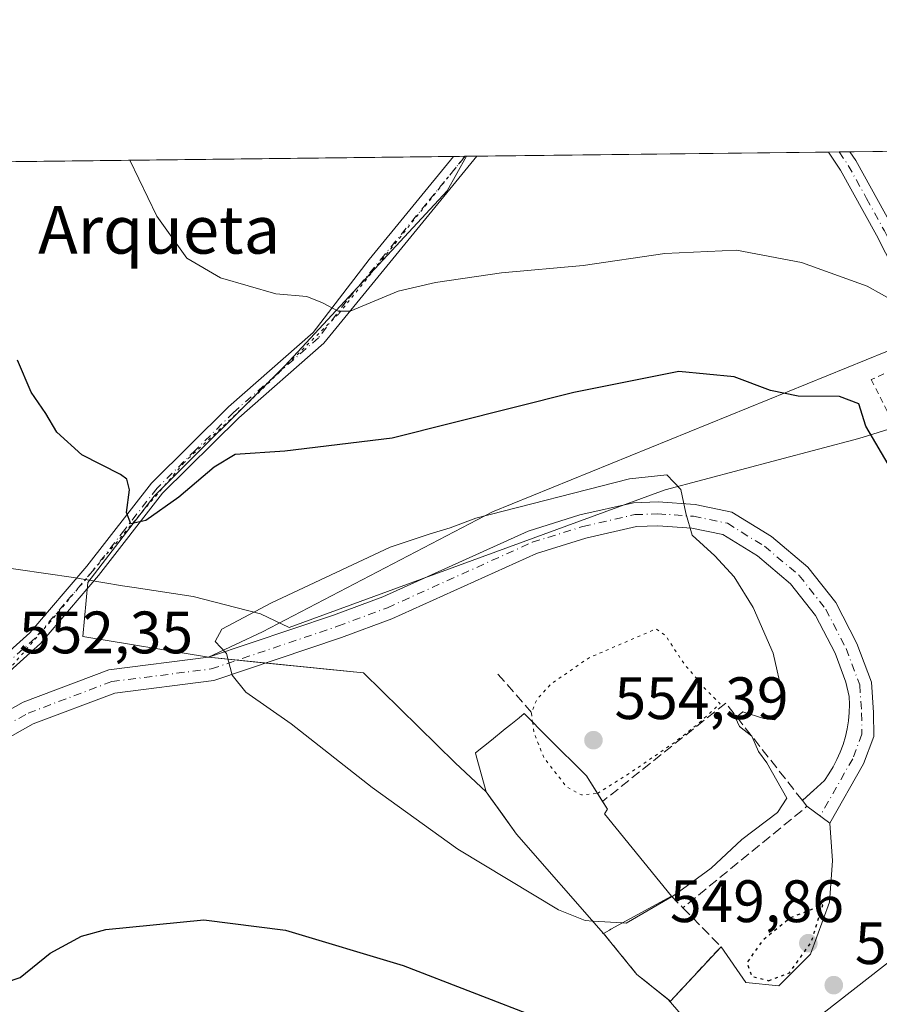
# Model space of a CAD drawing. Units: metres. Extents: x 580213 to 583654, y 4724266 to 4726624.
# Drawn here: x 581617 to 581761, y 4726459 to 4726624 of the extents above; entities that cross this region are included whole.
import ezdxf
from ezdxf.enums import TextEntityAlignment as Align

# ---------------------------------------------------------------- set-up
doc = ezdxf.new("R2010")
doc.units = ezdxf.units.M
doc.header["$MEASUREMENT"] = 0
for name, pattern in [('DGN Style 2', [1.6480167562047852, 0.988810053722871, -0.6592067024819142]), ('DGN Style 3', [2.307223458686699, 1.648016756204785, -0.6592067024819142]), ('DGN Style 4', [2.6384748266838614, 1.318413404963828, -0.6592067024819142, 0.001648016756204785, -0.6592067024819142]), ('DGN Style 5', [1.1536117293433497, 0.4944050268614355, -0.6592067024819142])]:
    doc.linetypes.add(name, pattern=pattern)
for name, color, linetype, lineweight in [('Agrupación de edificios CxS', 7, 'Continuous', 0), ('Alambrada', 7, 'DGN Style 2', 0), ('Camino Cxs', 7, 'Continuous', 0), ('Camino eje', 30, 'DGN Style 4', 13), ('Comarca CxS', 21, 'Continuous', 0), ('Comunidad Autónoma CxS', 142, 'Continuous', 0), ('Cultivos herbáceos CxS', 92, 'Continuous', 0), ('Cultivos leñosos CxS', 92, 'Continuous', 0), ('Curva de nivel maestra', 30, 'Continuous', 30), ('Curva de nivel maestra depresión', 30, 'DGN Style 5', 30), ('Curva de nivel normal', 30, 'Continuous', 0), ('Curva de nivel normal depresión', 30, 'DGN Style 5', 0), ('Edificación Cxs', 1, 'Continuous', 13), ('Entidad de ámbito territorial', 7, 'Continuous', 0), ('Entidad de ámbito territorial CxS', 92, 'Continuous', 0), ('Municipio CxS', 4, 'Continuous', 0), ('Núcleo urbano CxS', 7, 'Continuous', 0), ('Obra de contención lineal', 1, 'DGN Style 3', 13), ('Pista no pavimentada Cxs', 111, 'Continuous', 0), ('Pista no pavimentada eje', 91, 'DGN Style 4', 0), ('Provincia CxS', 1, 'Continuous', 0), ('Punto de cota en terreno', 7, 'Continuous', 0), ('Rótulo de punto de cota en terreno', 7, 'Continuous', 0), ('Texto cartográfico', 7, 'Continuous', 0), ('Vía pecuaria eje', 92, 'DGN Style 5', 0)]:
    doc.layers.add(name, color=color, linetype=linetype, lineweight=lineweight)
doc.styles.add('Style-Arial', font='txt')

# ---------------------------------------------------------------- blocks, each defined once
blk = doc.blocks.new('*U19')
at = {"layer": 'Municipio CxS', "color": 4, "linetype": 'Continuous', "lineweight": 0, "flags": 128}
blk.add_lwpolyline([(580712.1970670542, 4726589.21116758), (581393.005339948, 4726597.261177802), (581936.1359640844, 4726603.683260568), (582499.1060561895, 4726610.339929086)], dxfattribs=at)
blk = doc.blocks.new('*U20')
at = {"layer": 'Entidad de ámbito territorial CxS', "color": 92, "linetype": 'Continuous', "lineweight": 0, "flags": 128}
for points in [[(581393.005339948, 4726597.261177802), (581936.1359640844, 4726603.683260568)], [(581867.1340000002, 4726587.391), (581785.008999999, 4726562.051999999), (581777.2209999993, 4726559.648999999), (581764.8329999994, 4726555.827), (581757.4620000012, 4726553.551999998), (581743.9620000008, 4726549.965), (581725.0270000005, 4726544.933999999), (581662.0269999995, 4726521.865999999), (581657.213, 4726524.149), (581653.098000001, 4726525.213), (581645.9260000008, 4726527.068000001), (581636.0540000005, 4726528.554999999), (581634.1250000002, 4726528.846), (581627.5269999995, 4726529.989000001), (581625.900000001, 4726530.227), (581607.3010000008, 4726532.951)]]:
    blk.add_lwpolyline(points, dxfattribs=at)
blk = doc.blocks.new('5PATER')
at = {"layer": 'Punto de cota en terreno', "linetype": 'Continuous', "lineweight": 0}
h = blk.add_hatch(color=51, dxfattribs=at)
edge = h.paths.add_edge_path()
edge.add_ellipse((0, 0), major_axis=(-0.1095731443231308, -0.1110710700762829), ratio=0.9994222409660322, start_angle=0, end_angle=360)

msp = doc.modelspace()

# ---------------------------------------------------------------- linework, layer by layer
at = {"layer": 'Agrupación de edificios CxS', "color": 7, "linetype": 'Continuous', "lineweight": 0, "extrusion": (-0.03117324117486264, 0.003164654537613736, 0.9995089864510032), "elevation": -2618.974527279956, "flags": 128}
msp.add_lwpolyline([(-4761093.916789909, 101272.3941018123), (-4761093.916789909, 101267.5590156846)], dxfattribs=at)
at = {"layer": 'Agrupación de edificios CxS', "color": 7, "linetype": 'Continuous', "lineweight": 0, "extrusion": (-0.068858217661199, 0.006990078646236385, 0.9976019670495054), "elevation": -6458.69643738884, "flags": 128}
msp.add_lwpolyline([(-4761093.493363452, 101124.9415471357), (-4761093.493363452, 101120.097018785)], dxfattribs=at)
at = {"layer": 'Agrupación de edificios CxS', "color": 7, "linetype": 'Continuous', "lineweight": 0, "extrusion": (-0.808186859926627, -0.588926124149821, 0.0001404841923564475), "elevation": -3253674.157453233, "flags": 128}
msp.add_lwpolyline([(-3477310.767304477, 1018.384396250176), (-3477313.900342047, 1018.628296252584), (-3477315.255490249, 1018.471396251034)], dxfattribs=at)
at = {"layer": 'Agrupación de edificios CxS', "color": 7, "linetype": 'Continuous', "lineweight": 0, "extrusion": (-0.6034890943348661, -0.575465594176085, 0.5519422641349807), "elevation": -3070671.15661936, "flags": 128}
msp.add_lwpolyline([(-3019151.037835948, 2033131.246023159), (-3019173.128287994, 2033132.960173887), (-3019177.314244399, 2033133.966430971)], dxfattribs=at)
at = {"layer": 'Agrupación de edificios CxS', "color": 7, "linetype": 'Continuous', "lineweight": 0, "extrusion": (0.2103599152817804, -0.02125196043158293, 0.977392991698046), "elevation": 22468.71750448133, "flags": 128}
msp.add_lwpolyline([(4761026.837682693, -101261.8346826323), (4761020.61549534, -101262.9688604173), (4761013.718051764, -101263.1377100709)], dxfattribs=at)
at = {"layer": 'Agrupación de edificios CxS', "color": 7, "linetype": 'Continuous', "lineweight": 0}
msp.add_polyline3d([(581752.5308999997, 4726475.894300001, 550.6312000000034), (581749.3558999998, 4726467.163000001, 550.7114000000003), (581744.0641999999, 4726461.871300001, 550.7749999999943), (581738.5078999996, 4726462.4005, 551.0883000000031), (581734.3701, 4726468.4001, 553.3267000000051), (581725.8901000004, 4726459.280099999, 554.9808000000048), (581720.2901, 4726463.7601, 556.5583999999944), (581714.6901000004, 4726470.640100001, 559.0261000000028), (581700.1300999997, 4726487.280099999, 560.4554999999964), (581695.0000999998, 4726494.3201, 561.3815999999933), (581689.8245000001, 4726499.1776, 559.1049999999959), (581674.4786, 4726514.2589, 557.4747000000061), (581648.5286999998, 4726516.893300001, 555.3748999999953), (581669.4763000002, 4726523.963099999, 557.1631999999954), (581677.7109000003, 4726527.032299999, 557.5151999999945), (581702.0431000004, 4726538.018100001, 556.3595000000059), (581710.7015000005, 4726540.7237, 556.0905999999959), (581719.6951000001, 4726542.767700001, 555.5911000000051), (581723.8221000005, 4726542.9101, 555.3285999999935), (581730.0159, 4726542.497099999, 554.9441999999982), (581736.1838999996, 4726541.2061, 554.6034999999974), (581742.8243000006, 4726537.108899999, 554.0972999999941), (581748.9137000004, 4726531.988299999, 553.5859999999957), (581753.5997000001, 4726526.051300001, 553.0766000000004), (581757.1394999997, 4726519.179300001, 552.6275000000023), (581759.5992999999, 4726512.6875, 552.3693000000058), (581759.9206999998, 4726507.643300001, 552.2091999999975), (581759.9584999997, 4726503.639900001, 552.055600000007), (581758.2500999998, 4726499.0503, 551.6852000000072), (581752.5824999996, 4726489.0755, 550.9067000000068), (581753.0599999996, 4726482.773399999, 550.6668999999965)], close=True, dxfattribs=at)
for points in [[(581648.5286999998, 4726516.893300001, 555.3748999999953), (581669.4763000002, 4726523.963099999, 557.1631999999954), (581677.7109000003, 4726527.032299999, 557.5151999999945), (581702.0431000004, 4726538.018100001, 556.3595000000059), (581710.7015000005, 4726540.7237, 556.0905999999959), (581719.6951000001, 4726542.767700001, 555.5911000000051), (581723.8221000005, 4726542.9101, 555.3285999999935), (581730.0159, 4726542.497099999, 554.9441999999982), (581736.1838999996, 4726541.2061, 554.6034999999974), (581742.8243000006, 4726537.108899999, 554.0972999999941), (581748.9137000004, 4726531.988299999, 553.5859999999957), (581753.5997000001, 4726526.051300001, 553.0766000000004), (581757.1394999997, 4726519.179300001, 552.6275000000023), (581759.5992999999, 4726512.6875, 552.3693000000058), (581759.9206999998, 4726507.643300001, 552.2091999999975), (581759.9584999997, 4726503.639900001, 552.055600000007), (581758.2500999998, 4726499.0503, 551.6852000000072), (581752.5824999996, 4726489.0755, 550.9067000000068)], [(581695.0000999998, 4726494.3201, 561.3815999999933), (581689.8245000001, 4726499.1776, 559.1049999999959), (581674.4786, 4726514.2589, 557.4747000000061), (581658.1448999997, 4726515.917099999, 555.861699999994)], [(581752.5308999997, 4726475.894300001, 550.6312000000034), (581749.3558999998, 4726467.163000001, 550.7114000000003), (581744.0641999999, 4726461.871300001, 550.7749999999943), (581738.5078999996, 4726462.4005, 551.0883000000031), (581734.3701, 4726468.4001, 553.3267000000051)], [(581734.3701, 4726468.4001, 553.3267000000051), (581725.8901000004, 4726459.280099999, 554.9808000000048), (581720.2901, 4726463.7601, 556.5583999999944), (581714.6901000004, 4726470.640100001, 559.0261000000028)]]:
    msp.add_polyline3d(points, dxfattribs=at)
at = {"layer": 'Alambrada', "color": 7, "linetype": 'DGN Style 2', "lineweight": 0}
msp.add_polyline3d([(581768.2301000003, 4726546.340100001, 550.0944000000018), (581786.0500999996, 4726554.940099999, 550.1687999999995), (581777.3501000004, 4726571.5101, 550.4532000000036), (581773.8701, 4726569.920100001, 547.4750000000058), (581770.6201, 4726568.4301, 547.8945999999996), (581759.5301000001, 4726563.380100001, 551.335699999996), (581768.2301000003, 4726546.340100001, 550.0944000000018)], dxfattribs=at)
at = {"layer": 'Camino Cxs', "color": 7, "linetype": 'Continuous', "lineweight": 0, "extrusion": (-0.01855091818140524, -0.0002191582460594904, 0.9998278928917167), "elevation": -11286.85228193065, "flags": 128}
msp.add_lwpolyline([(-4719399.433816459, 637447.6582267402), (-4719399.433816459, 637451.2480950272)], dxfattribs=at)
at = {"layer": 'Camino Cxs', "color": 7, "linetype": 'Continuous', "lineweight": 0, "extrusion": (0.2926069794399832, -0.3724088826929937, 0.8807342276046534), "elevation": -1589476.933855596, "flags": 128}
msp.add_lwpolyline([(3377568.30079677, 2956983.810928178), (3377568.30079677, 2956985.226014056)], dxfattribs=at)
at = {"layer": 'Camino Cxs', "color": 7, "linetype": 'Continuous', "lineweight": 0}
msp.add_polyline3d([(581773.8800999997, 4726569.920100001, 547.4823000000034), (581770.6201, 4726568.440099999, 547.8902999999991), (581768.0201000003, 4726573.200099999, 545.8839000000007), (581764.5900999998, 4726579.4301, 544.7363000000041), (581761.9001000002, 4726584.640100001, 543.8439000000071), (581760.4301000005, 4726587.590100001, 543.4348999999929), (581754.4001000002, 4726598.4901, 541.6855000000069), (581752.3501000004, 4726601.5101, 541.1548000000039), (581755.9390000004, 4726601.5526, 541.2213999999949), (581756.9501, 4726600.0601, 541.4164000000019), (581763.0900999998, 4726588.9801, 542.9005000000034), (581765.2200999996, 4726584.690099999, 543.8126000000047), (581768.7600999996, 4726578.890100001, 544.9223000000056), (581771.1601, 4726574.920100001, 545.8377999999939)], close=True, dxfattribs=at)
for points in [[(581772.8552999999, 4726569.4549, 546.7700999999943), (581770.6201, 4726568.440099999, 547.8902999999991), (581768.0201000003, 4726573.200099999, 545.8839000000007), (581764.5900999998, 4726579.4301, 544.7363000000041), (581761.9001000002, 4726584.640100001, 543.8439000000071), (581760.4301000005, 4726587.590100001, 543.4348999999929), (581754.4001000002, 4726598.4901, 541.6855000000069), (581752.3501000004, 4726601.510199999, 541.1548000000039)], [(581755.9391000001, 4726601.5526, 541.2213999999949), (581756.9501, 4726600.0601, 541.4164000000019), (581763.0900999998, 4726588.9801, 542.9005000000034), (581765.2200999996, 4726584.690099999, 543.8126000000047), (581768.7600999996, 4726578.890100001, 544.9223000000056), (581771.1601, 4726574.920100001, 545.8377999999939), (581773.8781000003, 4726569.923800001, 547.480899999995)], [(581591.8125, 4726494.9287, 553.7315999999992), (581617.4389000004, 4726509.343699999, 553.3234999999986), (581631.8245000001, 4726514.772100001, 553.9103000000032), (581648.5286999998, 4726516.893300001, 555.3748999999953), (581669.4763000002, 4726523.963099999, 557.1631999999954), (581677.7109000003, 4726527.032299999, 557.5151999999945), (581702.0431000004, 4726538.018100001, 556.3595000000059), (581710.7015000005, 4726540.7237, 556.0905999999959), (581719.6951000001, 4726542.767700001, 555.5911000000051), (581723.8221000005, 4726542.9101, 555.3285999999935), (581730.0159, 4726542.497099999, 554.9441999999982), (581736.1838999996, 4726541.2061, 554.6034999999974), (581742.8243000006, 4726537.108899999, 554.0972999999941), (581748.9137000004, 4726531.988299999, 553.5859999999957), (581753.5997000001, 4726526.051300001, 553.0766000000004), (581757.1394999997, 4726519.179300001, 552.6275000000023), (581759.5992999999, 4726512.6875, 552.3693000000058), (581759.9206999998, 4726507.643300001, 552.2091999999975), (581759.9584999997, 4726503.639900001, 552.055600000007), (581758.2500999998, 4726499.0503, 551.6852000000072), (581752.5824999996, 4726489.0755, 550.9067000000068), (581748.7701000003, 4726491.920100001, 552.8236999999936), (581748.0000999998, 4726492.9001, 553.4939000000013), (581751.6801000005, 4726496.2601, 552.6494999999995), (581752.4600999998, 4726497.380100001, 552.6974000000046), (581753.1700999998, 4726498.540100001, 552.6904999999971), (581753.8000999996, 4726499.7501, 552.6698000000034), (581754.3501000004, 4726501.0001, 552.652700000006), (581754.8201000001, 4726502.280099999, 552.6420000000071), (581755.2100999998, 4726503.590100001, 552.5522000000057), (581755.5100999996, 4726504.9101, 552.4832000000024), (581755.7200999996, 4726506.2601, 552.4513000000006), (581755.8501000004, 4726507.620100001, 552.4435999999987), (581755.8901000004, 4726508.9801, 552.4122000000061), (581755.8400999998, 4726510.340100001, 552.4012999999978), (581755.3065, 4726512.7279, 552.4521999999997), (581753.4795000004, 4726517.549500001, 552.6082000000024), (581750.2204999998, 4726523.876300001, 553.0629999999946), (581746.0268999999, 4726529.1897, 553.5362000000023), (581740.4742999999, 4726533.858700001, 554.1129999999976), (581734.6793000001, 4726537.4343, 554.5807999999961), (581729.4704999998, 4726538.524499999, 555.0366999999969), (581723.7578999996, 4726538.9055, 555.5286999999954), (581720.2119000005, 4726538.783100001, 555.7728000000062), (581711.7429000001, 4726536.858300001, 556.0414000000019), (581703.4678999997, 4726534.272500001, 556.4526999999945), (581679.2341, 4726523.331300001, 557.5776000000042), (581670.8147, 4726520.1931, 557.2829000000056), (581649.4291000003, 4726512.975500001, 554.9223000000056), (581632.7959000003, 4726510.863299999, 553.6922999999952), (581619.1353000002, 4726505.708500001, 553.2731000000058), (581593.9617, 4726491.5483, 553.4486999999936)], [(581591.8125, 4726494.9287, 553.7315999999992), (581617.4389000004, 4726509.343699999, 553.3234999999986), (581631.8245000001, 4726514.772100001, 553.9103000000032), (581648.5286999998, 4726516.893300001, 555.3748999999953), (581669.4763000002, 4726523.963099999, 557.1631999999954), (581677.7109000003, 4726527.032299999, 557.5151999999945), (581702.0431000004, 4726538.018100001, 556.3595000000059), (581710.7015000005, 4726540.7237, 556.0905999999959), (581719.6951000001, 4726542.767700001, 555.5911000000051), (581723.8221000005, 4726542.9101, 555.3285999999935), (581730.0159, 4726542.497099999, 554.9441999999982), (581736.1838999996, 4726541.2061, 554.6034999999974), (581742.8243000006, 4726537.108899999, 554.0972999999941), (581748.9137000004, 4726531.988299999, 553.5859999999957), (581753.5997000001, 4726526.051300001, 553.0766000000004), (581757.1394999997, 4726519.179300001, 552.6275000000023), (581759.5992999999, 4726512.6875, 552.3693000000058), (581759.9206999998, 4726507.643300001, 552.2091999999975), (581759.9584999997, 4726503.639900001, 552.055600000007), (581758.2500999998, 4726499.0503, 551.6852000000072), (581752.5824999996, 4726489.0755, 550.9067000000068), (581748.7701000003, 4726491.920100001, 552.8236999999936)], [(581755.8400999998, 4726510.340100001, 552.4012999999978), (581755.3065, 4726512.7279, 552.4521999999997), (581753.4795000004, 4726517.549500001, 552.6082000000024), (581750.2204999998, 4726523.876300001, 553.0629999999946), (581746.0268999999, 4726529.1897, 553.5362000000023), (581740.4742999999, 4726533.858700001, 554.1129999999976), (581734.6793000001, 4726537.4343, 554.5807999999961), (581729.4704999998, 4726538.524499999, 555.0366999999969), (581723.7578999996, 4726538.9055, 555.5286999999954), (581720.2119000005, 4726538.783100001, 555.7728000000062), (581711.7429000001, 4726536.858300001, 556.0414000000019), (581703.4678999997, 4726534.272500001, 556.4526999999945), (581679.2341, 4726523.331300001, 557.5776000000042), (581670.8147, 4726520.1931, 557.2829000000056), (581649.4291000003, 4726512.975500001, 554.9223000000056), (581632.7959000003, 4726510.863299999, 553.6922999999952), (581619.1353000002, 4726505.708500001, 553.2731000000058), (581593.9617, 4726491.5483, 553.4486999999936), (581584.2675000001, 4726484.6239, 553.7998999999982), (581577.3881000001, 4726484.6239, 554.2915000000066), (581566.9301000005, 4726485.440099999, 555.3353000000062)], [(581748.0000999998, 4726492.9001, 553.4939000000013), (581751.6801000005, 4726496.2601, 552.6494999999995), (581752.4600999998, 4726497.380100001, 552.6974000000046), (581753.1700999998, 4726498.540100001, 552.6904999999971), (581753.8000999996, 4726499.7501, 552.6698000000034), (581754.3501000004, 4726501.0001, 552.652700000006), (581754.8201000001, 4726502.280099999, 552.6420000000071), (581755.2100999998, 4726503.590100001, 552.5522000000057), (581755.5100999996, 4726504.9101, 552.4832000000024), (581755.7200999996, 4726506.2601, 552.4513000000006), (581755.8501000004, 4726507.620100001, 552.4435999999987), (581755.8901000004, 4726508.9801, 552.4122000000061), (581755.8400999998, 4726510.340100001, 552.4012999999978)]]:
    msp.add_polyline3d(points, dxfattribs=at)
at = {"layer": 'Camino eje', "color": 30, "linetype": 'DGN Style 4', "lineweight": 13}
for points in [[(581754.1442, 4726601.531400001, 541.1821999999956), (581754.1451000003, 4726601.530099999, 541.1824000000051), (581755.6750999996, 4726599.2751, 541.5317000000068), (581758.7451, 4726593.735099999, 542.2770000000019), (581761.7600999996, 4726588.2851, 543.1411999999982), (581762.4951, 4726586.8101, 543.3485999999976), (581763.5601000004, 4726584.665100001, 543.793399999995), (581764.9051000001, 4726582.0601, 544.4174999999959), (581766.6750999996, 4726579.1601, 544.7706000000035), (581768.3901000004, 4726576.045100001, 545.3303000000016), (581769.5900999998, 4726574.0601, 545.827900000004), (581770.8901000004, 4726571.6801, 546.4667000000045), (581772.2500999998, 4726569.1801, 546.6875)], [(581567.9951, 4726487.710100001, 555.3754999999946), (581577.8059, 4726486.6239, 554.3277999999991), (581583.6266999999, 4726486.6239, 553.9110999999976), (581592.8870999999, 4726493.238500001, 553.5829999999987), (581618.2871000003, 4726507.5261, 553.3684999999969), (581632.3101000004, 4726512.817700001, 553.7859999999928), (581648.9789000005, 4726514.9345, 555.1373000000021), (581670.1454999996, 4726522.0781, 557.2467000000033), (581678.4725000003, 4726525.1819, 557.5418999999965), (581702.7555, 4726536.145300001, 556.4475999999995), (581711.2222999996, 4726538.791099999, 556.0815000000002), (581719.9534999998, 4726540.7755, 555.6858000000066), (581723.7899000002, 4726540.9077, 555.422200000001), (581729.7430999996, 4726540.5109, 554.9854999999952), (581735.4316999996, 4726539.3203, 554.577900000004), (581741.6492999997, 4726535.483700001, 554.0678999999947), (581747.4703000002, 4726530.5889, 553.4723999999987), (581751.9101, 4726524.9637, 552.9928000000073), (581755.3095000006, 4726518.3643, 552.5951999999961), (581757.6224999996, 4726512.2601, 552.119399999996), (581757.9212999997, 4726507.5701, 552.045299999998), (581757.9550999999, 4726503.990900001, 551.8837000000058), (581756.4316999996, 4726499.898700001, 551.9239999999991), (581750.9671, 4726490.280900001, 551.482799999998)]]:
    msp.add_polyline3d(points, dxfattribs=at)
at = {"layer": 'Comarca CxS', "color": 21, "linetype": 'Continuous', "lineweight": 0, "flags": 128}
msp.add_lwpolyline([(581157.8819479477, 4724280.81592916), (580239.9200006048, 4724269.959982724), (580216.4940130685, 4726292.068500219), (580213.120000605, 4726583.3099827), (580460.2097808475, 4726586.231620606), (580712.1970670542, 4726589.21116758), (581393.005339948, 4726597.261177802), (581936.1359640844, 4726603.683260568), (582499.1060561895, 4726610.339929086), (583291.2040575452, 4726619.705850832), (583626.4600006322, 4726623.669982699), (583645.1042882395, 4725079.438337295), (583645.7397487223, 4725026.805691524), (583654.3900006308, 4724310.339982724), (582512.8467415418, 4724296.839932407)], close=True, dxfattribs=at)
at = {"layer": 'Comunidad Autónoma CxS', "color": 142, "linetype": 'Continuous', "lineweight": 0, "flags": 128}
msp.add_lwpolyline([(581157.8819479477, 4724280.81592916), (580239.9200006048, 4724269.959982724), (580216.4940130685, 4726292.068500219), (580213.120000605, 4726583.3099827), (580460.2097808475, 4726586.231620606), (580712.1970670542, 4726589.21116758), (581393.005339948, 4726597.261177802), (581936.1359640844, 4726603.683260568), (582499.1060561895, 4726610.339929086), (583291.2040575452, 4726619.705850832), (583626.4600006322, 4726623.669982699), (583645.1042882395, 4725079.438337295), (583645.7397487223, 4725026.805691524), (583654.3900006308, 4724310.339982724), (582512.8467415418, 4724296.839932407)], close=True, dxfattribs=at)
at = {"layer": 'Cultivos herbáceos CxS', "color": 92, "linetype": 'Continuous', "lineweight": 0, "extrusion": (-0.0003293979107036064, -3.8943474111006e-06, 0.9999999457409238), "elevation": 330.8189336297531, "flags": 128}
msp.add_lwpolyline([(581693.6095920487, 4726600.815224165), (581752.4966952443, 4726601.511424165)], dxfattribs=at)
at = {"layer": 'Cultivos herbáceos CxS', "color": 92, "linetype": 'Continuous', "lineweight": 0, "extrusion": (-0.0167103106402127, -0.0001964494955647605, 0.9998603537124089), "elevation": -10109.02249649278, "flags": 128}
msp.add_lwpolyline([(-4719436.201760793, 637195.1583489511), (-4719436.201760794, 637196.9535236633)], dxfattribs=at)
at = {"layer": 'Cultivos herbáceos CxS', "color": 92, "linetype": 'Continuous', "lineweight": 0, "extrusion": (-0.0223410660126782, -0.0002652239009105737, 0.9997503720557946), "elevation": -13709.86647027577, "flags": 128}
msp.add_lwpolyline([(-4719362.637508502, 637674.3272675896), (-4719362.637508502, 637676.1220420438)], dxfattribs=at)
at = {"layer": 'Cultivos herbáceos CxS', "color": 92, "linetype": 'Continuous', "lineweight": 0, "extrusion": (-0.002528910249285825, -2.990454873827866e-05, 0.9999968018542205), "elevation": -1071.633073420174, "flags": 128}
msp.add_lwpolyline([(581755.4467683261, 4726601.522566754), (581769.2057123352, 4726601.685266754)], dxfattribs=at)
at = {"layer": 'Cultivos herbáceos CxS', "color": 92, "linetype": 'Continuous', "lineweight": 0, "extrusion": (0.01634770367175538, 0.0001944152294020496, 0.9998663484623229), "elevation": 10969.03785907158, "flags": 128}
msp.add_lwpolyline([(4719349.297354227, -637763.6629453202), (4719349.297354226, -637765.412302803)], dxfattribs=at)
at = {"layer": 'Cultivos herbáceos CxS', "color": 92, "linetype": 'Continuous', "lineweight": 0}
msp.add_polyline3d([(581785.0528999995, 4726577.409299999, 541.8840000000055), (581696.0783000002, 4726541.2367, 553.8760000000038), (581657.5787000004, 4726521.168500001, 555.3730999999971), (581648.5286999998, 4726516.893300001, 555.4094999999943), (581627.4681000002, 4726520.3443, 552.3531999999977), (581628.2931000004, 4726529.4187, 551.0975999999937), (581639.4303000001, 4726543.8553, 549.7198999999965), (581661.2918999996, 4726565.7163, 546.4024000000063), (581688.5157000005, 4726595.001700001, 541.6279000000068), (581691.7139999997, 4726600.793199999, 540.863200000007), (581769.6980999997, 4726601.715299999, 540.9588999999978), (581781.2830999997, 4726581.9047, 541.9472999999998)], close=True, dxfattribs=at)
for points in [[(581691.7141000004, 4726600.793299999, 540.863200000007), (581688.5157000005, 4726595.001700001, 541.6279000000068), (581661.2918999996, 4726565.7163, 546.4024000000063), (581639.4303000001, 4726543.8553, 549.7198999999965), (581628.2931000004, 4726529.4187, 551.0975999999937), (581627.4681000002, 4726520.3443, 552.3531999999977), (581648.5286999998, 4726516.893300001, 555.4094999999943)], [(581785.0528999995, 4726577.409299999, 541.8840000000055), (581696.0783000002, 4726541.2367, 553.8760000000038), (581657.5787000004, 4726521.168500001, 555.3730999999971), (581648.5286999998, 4726516.893300001, 555.4094999999943)]]:
    msp.add_polyline3d(points, dxfattribs=at)
at = {"layer": 'Cultivos leñosos CxS', "color": 92, "linetype": 'Continuous', "lineweight": 0, "extrusion": (0.1510920558809991, 0.001786513933505334, 0.9885180822916788), "elevation": 96867.57059981824, "flags": 128}
msp.add_lwpolyline([(4719392.973604043, -629994.1858672084), (4719392.973604043, -630130.5203685937)], dxfattribs=at)
at = {"layer": 'Cultivos leñosos CxS', "color": 92, "linetype": 'Continuous', "lineweight": 0, "extrusion": (0.05118282969438254, 0.0006042126768476497, 0.9986891172289388), "elevation": 33168.65421864933, "flags": 128}
msp.add_lwpolyline([(4719405.098171884, -636579.2943252764), (4719405.098171884, -636581.2538303004)], dxfattribs=at)
at = {"layer": 'Cultivos leñosos CxS', "color": 92, "linetype": 'Continuous', "lineweight": 0, "extrusion": (0.05107317284655901, 0.0006103388787843749, 0.9986947273826164), "elevation": 33133.82690713045, "flags": 128}
msp.add_lwpolyline([(4719312.443641828, -637269.5989951985), (4719312.443641828, -637269.8084835748)], dxfattribs=at)
at = {"layer": 'Cultivos leñosos CxS', "color": 92, "linetype": 'Continuous', "lineweight": 0}
for points in [[(581554.7883000001, 4726599.174100001, 561.5746999999974), (581691.7139999997, 4726600.793199999, 540.863200000007), (581688.5157000005, 4726595.001700001, 541.6279000000068), (581661.2918999996, 4726565.7163, 546.4024000000063), (581639.4303000001, 4726543.8553, 549.7198999999965), (581628.2931000004, 4726529.4187, 551.0975999999937), (581627.4681000002, 4726520.3443, 552.3531999999977), (581648.5286999998, 4726516.893300001, 555.4094999999943), (581668.2495999997, 4726514.8913, 556.8531999999977), (581674.4786, 4726514.2589, 557.3665999999939), (581689.8245000001, 4726499.1776, 557.4997000000003), (581695.0000999998, 4726494.3201, 556.937300000005), (581697.7950999998, 4726490.4845, 556.6784000000043), (581700.1300999997, 4726487.280099999, 556.4328999999998), (581714.6901000004, 4726470.640100001, 555.2802999999985), (581720.2901, 4726463.7601, 556.0607000000019), (581725.5427000001, 4726459.558, 554.8653000000049), (581737.1851000004, 4726446.096100001, 552.136400000003), (581783.2121000001, 4726482.0099, 550.2851999999984), (581787.4473000001, 4726474.244700001, 549.2856000000029), (581799.1857000003, 4726477.4461, 547.167300000001), (581811.9912999999, 4726478.512900001, 545.6530999999959), (581818.3938999996, 4726469.9757, 545.1848999999929), (581825.8635, 4726449.700099999, 543.0080000000017)], [(581691.7141000004, 4726600.793299999, 540.863200000007), (581688.5157000005, 4726595.001700001, 541.6279000000068), (581661.2918999996, 4726565.7163, 546.4024000000063), (581639.4303000001, 4726543.8553, 549.7198999999965), (581628.2931000004, 4726529.4187, 551.0975999999937), (581627.4681000002, 4726520.3443, 552.3531999999977), (581648.5286999998, 4726516.893300001, 555.4094999999943)], [(581648.5286999998, 4726516.893300001, 555.4094999999943), (581668.2495999997, 4726514.8913, 556.8531999999977), (581674.4786, 4726514.2589, 557.3665999999939), (581689.8245000001, 4726499.1776, 557.4997000000003), (581695.0000999998, 4726494.3201, 556.937300000005), (581697.7950999998, 4726490.4845, 556.6784000000043), (581700.1300999997, 4726487.280099999, 556.4328999999998), (581714.6901000004, 4726470.640100001, 555.2802999999985), (581720.2901, 4726463.7601, 556.0607000000019), (581725.5427000001, 4726459.558, 554.8653000000049), (581737.1851000004, 4726446.096100001, 552.136400000003), (581783.2121000001, 4726482.0099, 550.2851999999984)]]:
    msp.add_polyline3d(points, dxfattribs=at)
at = {"layer": 'Curva de nivel maestra', "color": 30, "linetype": 'Continuous', "lineweight": 30, "elevation": 550, "flags": 128}
for points in [[(581762.9299999997, 4726548.2601), (581758.6299999999, 4726555.5701), (581757.4600000001, 4726559.340100001), (581754.2300000004, 4726560.5701), (581747.29, 4726560.640100001), (581742.6699999999, 4726561.590100001), (581736.5499999998, 4726563.840100001), (581727.2999999998, 4726564.770099999), (581709.7100000001, 4726561.220100001), (581679.2999999998, 4726553.5701), (581661.2999999998, 4726551.420100001), (581652.9600000001, 4726550.870100001), (581649.4699999997, 4726548.7301), (581643.5499999998, 4726543.700099999), (581638, 4726539.780099999), (581635.4900000002, 4726539.2601), (581634.7800000003, 4726541.120100001), (581635.2999999998, 4726544.920100001), (581634.8499999996, 4726546.700099999), (581633.7599999999, 4726547.5101), (581627.3099999996, 4726550.780099999), (581623.1200000001, 4726554.5801), (581621.2400000002, 4726557.700099999), (581618.8099999996, 4726561.270099999), (581616.5099999999, 4726566.640100001)], [(581611.9699999997, 4726461.5701), (581616.9699999997, 4726463.2501), (581621.9699999997, 4726467.3201), (581627.25, 4726470.1501), (581631.2999999998, 4726471.290100001), (581647.7199999997, 4726472.890100001), (581661.4199999999, 4726471.200099999), (581681.1200000001, 4726465.2401), (581704.2199999997, 4726456.340100001)]]:
    msp.add_lwpolyline(points, dxfattribs=at)
at = {"layer": 'Curva de nivel maestra depresión', "color": 30, "linetype": 'DGN Style 5', "lineweight": 30, "elevation": 550, "flags": 128}
msp.add_lwpolyline([(581742.3399999999, 4726462.720100001), (581745.8700000001, 4726464.040100001), (581749.4800000004, 4726469.1801), (581751.4299999997, 4726475.420100001), (581746.0300000003, 4726473.2501), (581741.2999999998, 4726469.420100001), (581738.7100000001, 4726465.720100001), (581739.4900000002, 4726463.4801), (581742.3399999999, 4726462.720100001)], dxfattribs=at)
at = {"layer": 'Curva de nivel normal', "color": 30, "linetype": 'Continuous', "lineweight": 0, "flags": 128}
for points, elevation in [([(581763.6799999997, 4726576.350099999), (581758.8799999999, 4726579.020099999), (581747.8300000001, 4726583.0101), (581736.9699999997, 4726585.0801), (581724.9699999997, 4726584.5001), (581711.2999999998, 4726582.5101), (581697.6100000005, 4726581.300100001), (581686.5499999998, 4726579.6601), (581680.2599999999, 4726578.200099999), (581672.2400000002, 4726574.850099999), (581670.2199999997, 4726574.870100001), (581667.6299999999, 4726576.220100001), (581664.9600000001, 4726577.290100001), (581659.79, 4726577.780099999), (581650.5300000003, 4726580.450099999), (581644.8899999997, 4726583.7401), (581639.8399999999, 4726590.7401), (581635.3307999996, 4726600.126499999)], 545), ([(581717.8728999998, 4726472.388499999), (581718.4699999997, 4726472.350099999), (581726.4800000004, 4726477.0101), (581732.7400000002, 4726481.5701), (581737.8799999999, 4726486.360099999), (581743.8200000003, 4726490.9001), (581745.3899999997, 4726493.280099999), (581742.0599999996, 4726499.1801), (581740.6699999999, 4726501.120100001), (581739.5300000003, 4726503.6501), (581737.4800000004, 4726505.270099999), (581736.8099999996, 4726506.7601), (581738, 4726507.7501), (581741.5499999998, 4726506.630100001), (581743.3200000003, 4726506.420100001), (581744.4199999999, 4726507.5601), (581744.7199999997, 4726510.450099999), (581743.0899999999, 4726517.590100001), (581739.7699999996, 4726525.2401), (581736.5499999998, 4726530.350099999), (581733.3499999996, 4726533.890100001), (581729.5599999996, 4726537.3201), (581728.4800000004, 4726541.020099999), (581727.6399999997, 4726544.970100001), (581725.2999999998, 4726547.4301), (581719.0499999998, 4726546.770099999), (581693.2999999998, 4726540.190099999), (581688.9699999997, 4726538.590100001), (581685.6299999999, 4726537.5701), (581678.9699999997, 4726535.340100001), (581659.0800000001, 4726526.020099999), (581650.7199999997, 4726521.5701), (581649.6399999997, 4726519.540100001), (581651.5199999996, 4726517.540100001), (581652.5, 4726513.870100001), (581654.7800000003, 4726511.050100001), (581662.3799999999, 4726505.7501), (581675.9400000004, 4726495.0601), (581690.2800000003, 4726484.7301), (581707.1500000004, 4726474.600099999), (581711.6200000001, 4726472.790100001), (581712.8794999998, 4726472.709200001)], 555), ([(581712.8794999998, 4726472.709200001), (581717.8728999998, 4726472.388499999)], 555)]:
    msp.add_lwpolyline(points, dxfattribs=dict(at, elevation=elevation))
at = {"layer": 'Curva de nivel normal depresión', "color": 30, "linetype": 'DGN Style 5', "lineweight": 0, "elevation": 555, "flags": 128}
for points in [[(581713.6645999998, 4726494.089600001), (581713.6699999999, 4726494.090100001), (581719.2100000001, 4726497.5801), (581726.4000000004, 4726502.4901), (581730.4800000004, 4726505.670100001), (581734.2100000001, 4726509.100099999), (581731.6399999997, 4726511.6801), (581728.1699999999, 4726515.8101), (581725.1399999997, 4726520.4301), (581723.5099999999, 4726521.640100001), (581712.2699999996, 4726516.800100001), (581705.8499999996, 4726512.380100001), (581703.5300000003, 4726509.860099999), (581702.5899999999, 4726507.5801), (581702.807, 4726506.034399999)], [(581702.807, 4726506.034399999), (581703.0800000001, 4726504.090100001), (581704.7400000002, 4726500.0001), (581708.4699999997, 4726495.220100001), (581710.9900000002, 4726493.8201), (581713.6645999998, 4726494.089600001)]]:
    msp.add_lwpolyline(points, dxfattribs=at)
at = {"layer": 'Edificación Cxs', "color": 1, "linetype": 'Continuous', "lineweight": 13, "elevation": 563.1787999999941, "flags": 128}
msp.add_lwpolyline([(581715.6880000001, 4726471.188300001), (581714.6901000004, 4726470.640100001), (581700.1300999997, 4726487.280099999), (581697.6432999996, 4726490.6928), (581695.7982000001, 4726493.2249), (581695.0000999998, 4726494.3201), (581693.4726999998, 4726500.013300001), (581693.4342999998, 4726500.156500001), (581693.2401000002, 4726500.880100001), (581695.9001000002, 4726503.0186), (581698.2317000004, 4726504.892999999), (581699.1341000004, 4726505.6185), (581700.5571, 4726506.762499999), (581701.4001000002, 4726507.440099999), (581705.4321, 4726503.412000001), (581711.8101000004, 4726497.040100001), (581715.3300999999, 4726491.440099999), (581714.8501000004, 4726490.640100001), (581726.0500999996, 4726476.880100001), (581715.9386999998, 4726471.325999999)], close=True, dxfattribs=at)
at = {"layer": 'Edificación Cxs', "color": 1, "linetype": 'Continuous', "lineweight": 13}
for points in [[(581726.0500999996, 4726476.880100001, 558.3129999999946), (581715.9386999998, 4726471.325999999, 560.1695999999939), (581715.6880000001, 4726471.188300001, 559.9447999999975), (581714.6901000004, 4726470.640100001, 559.0261000000028), (581700.1300999997, 4726487.280099999, 560.4554999999964), (581697.6432999996, 4726490.6928, 561.2945999999939), (581695.7982000001, 4726493.2249, 561.5384999999952), (581695.0000999998, 4726494.3201, 561.3815999999933), (581693.4726999998, 4726500.013300001, 561.828800000003), (581693.4342999998, 4726500.156500001, 561.8003000000026), (581693.2401000002, 4726500.880100001, 561.6640000000043), (581695.9001000002, 4726503.0186, 563.1787999999942), (581698.2317000004, 4726504.892999999, 562.3358000000007), (581699.1341000004, 4726505.6185, 561.4063000000025), (581700.5571, 4726506.762499999, 559.7180999999982), (581701.4001000002, 4726507.440099999, 558.5899000000063), (581705.4321, 4726503.412000001, 560.4294999999984), (581711.8101000004, 4726497.040100001, 557.8438000000025), (581714.5120000001, 4726492.741599999, 558.8273999999947)], [(581714.5120000001, 4726492.741599999, 558.8273999999947), (581715.3300999999, 4726491.440099999, 558.7348999999958), (581714.8501000004, 4726490.640100001, 559.3997999999992), (581726.0500999996, 4726476.880100001, 558.3129999999946)]]:
    msp.add_polyline3d(points, dxfattribs=at)
at = {"layer": 'Entidad de ámbito territorial', "color": 7, "linetype": 'Continuous', "lineweight": 0, "flags": 128}
msp.add_lwpolyline([(581867.1340000008, 4726587.391), (581785.0089999996, 4726562.052), (581777.2209999998, 4726559.648999998), (581764.833, 4726555.826999999), (581757.4620000018, 4726553.551999999), (581743.9620000013, 4726549.965000001), (581725.0270000009, 4726544.934), (581662.0270000001, 4726521.865999999), (581657.2130000005, 4726524.148999999), (581653.0980000016, 4726525.213000001), (581645.9260000014, 4726527.068000002), (581636.054000001, 4726528.555000001), (581634.1250000009, 4726528.846), (581627.5270000001, 4726529.989000003), (581625.9000000015, 4726530.226999999), (581607.3010000014, 4726532.951000002)], dxfattribs=at)
msp.add_lwpolyline([(581867.1340000008, 4726587.391), (581785.0089999996, 4726562.052), (581777.2209999998, 4726559.648999998), (581764.833, 4726555.826999999), (581757.4620000018, 4726553.551999999), (581743.9620000013, 4726549.965000001), (581725.0270000009, 4726544.934), (581662.0270000001, 4726521.865999999), (581657.2130000005, 4726524.148999999), (581653.0980000016, 4726525.213000001), (581645.9260000014, 4726527.068000002), (581636.054000001, 4726528.555000001), (581634.1250000009, 4726528.846), (581627.5270000001, 4726529.989000003), (581625.9000000015, 4726530.226999999), (581607.3010000014, 4726532.951000002)], dxfattribs=at)
at = {"layer": 'Entidad de ámbito territorial CxS', "color": 92, "linetype": 'Continuous', "lineweight": 0, "flags": 128}
msp.add_lwpolyline([(581607.3010000008, 4726532.951), (581625.900000001, 4726530.227), (581627.5269999995, 4726529.989000001), (581634.1250000002, 4726528.846), (581636.0540000005, 4726528.554999999), (581645.9260000008, 4726527.068000001), (581653.098000001, 4726525.213), (581657.213, 4726524.149), (581662.0269999995, 4726521.865999999), (581725.0270000005, 4726544.933999999), (581743.9620000008, 4726549.965), (581757.4620000012, 4726553.551999998), (581764.8329999994, 4726555.827), (581777.2209999993, 4726559.648999999), (581785.008999999, 4726562.051999999), (581867.1340000002, 4726587.391)], dxfattribs=at)
at = {"layer": 'Núcleo urbano CxS', "color": 7, "linetype": 'Continuous', "lineweight": 0}
msp.add_polyline3d([(581783.2121000001, 4726482.0099, 550.2851999999984), (581737.1851000004, 4726446.096100001, 552.136400000003), (581725.5427000001, 4726459.558, 554.8653000000049), (581720.2901, 4726463.7601, 556.0607000000019), (581714.6901000004, 4726470.640100001, 555.2802999999985), (581700.1300999997, 4726487.280099999, 556.4328999999998), (581697.7950999998, 4726490.4845, 556.6784000000043), (581695.0000999998, 4726494.3201, 556.937300000005), (581689.8245000001, 4726499.1776, 557.4997000000003), (581674.4786, 4726514.2589, 557.3665999999939), (581668.2495999997, 4726514.8913, 556.8531999999977), (581648.5286999998, 4726516.893300001, 555.4094999999943), (581657.5787000004, 4726521.168500001, 555.3730999999971), (581696.0783000002, 4726541.2367, 553.8760000000038), (581785.0528999995, 4726577.409299999, 541.8840000000055), (581789.6266999999, 4726571.9551, 541.7981), (581795.0824999996, 4726558.475099999, 542.5314999999973), (581770.3696999997, 4726539.941099999, 549.2737000000052), (581769.4086999996, 4726539.2203, 549.5859000000055), (581775.4987000005, 4726523.966499999, 549.4995000000055), (581781.6835000003, 4726495.358700001, 550.0498999999982)], close=True, dxfattribs=at)
for points in [[(581785.0528999995, 4726577.409299999, 541.8840000000055), (581696.0783000002, 4726541.2367, 553.8760000000038), (581657.5787000004, 4726521.168500001, 555.3730999999971), (581648.5286999998, 4726516.893300001, 555.4094999999943)], [(581648.5286999998, 4726516.893300001, 555.4094999999943), (581668.2495999997, 4726514.8913, 556.8531999999977), (581674.4786, 4726514.2589, 557.3665999999939), (581689.8245000001, 4726499.1776, 557.4997000000003), (581695.0000999998, 4726494.3201, 556.937300000005), (581697.7950999998, 4726490.4845, 556.6784000000043), (581700.1300999997, 4726487.280099999, 556.4328999999998), (581714.6901000004, 4726470.640100001, 555.2802999999985), (581720.2901, 4726463.7601, 556.0607000000019), (581725.5427000001, 4726459.558, 554.8653000000049), (581737.1851000004, 4726446.096100001, 552.136400000003), (581783.2121000001, 4726482.0099, 550.2851999999984)]]:
    msp.add_polyline3d(points, dxfattribs=at)
at = {"layer": 'Obra de contención lineal', "color": 1, "linetype": 'DGN Style 3', "lineweight": 13, "extrusion": (0.002965677887906024, -0.003389346157260563, 0.9999898584922207), "elevation": -13736.65659529764, "flags": 128}
msp.add_lwpolyline([(581692.7870776368, 4726494.650092915), (581698.3871665964, 4726488.250056154)], dxfattribs=at)
at = {"layer": 'Obra de contención lineal', "color": 1, "linetype": 'DGN Style 3', "lineweight": 13, "extrusion": (0.157313336116549, 0.005898192395008823, 0.9875311263987344), "elevation": 119941.0756078163, "flags": 128}
msp.add_lwpolyline([(4701377.9509246, -748882.9532133798), (4701394.7301738, -748870.5891416685), (4701379.045805136, -748849.0580991975)], dxfattribs=at)
at = {"layer": 'Obra de contención lineal', "color": 1, "linetype": 'DGN Style 3', "lineweight": 13, "extrusion": (0.402907553832791, -0.2794524428613621, 0.8715341847818098), "elevation": -1085956.934577502, "flags": 128}
msp.add_lwpolyline([(4215305.160882422, 1931337.907656922), (4215304.794457194, 1931336.540835576), (4215278.976901406, 1931345.025243462)], dxfattribs=at)
at = {"layer": 'Obra de contención lineal', "color": 1, "linetype": 'DGN Style 3', "lineweight": 13, "extrusion": (0.3052506921023837, -0.3099955215267438, 0.9004025719667721), "elevation": -1287111.679562523, "flags": 128}
msp.add_lwpolyline([(3730752.916527062, 2665110.768309031), (3730752.916527062, 2665107.713312007)], dxfattribs=at)
at = {"layer": 'Obra de contención lineal', "color": 1, "linetype": 'DGN Style 3', "lineweight": 13}
for points in [[(581755.8400999998, 4726510.340100001, 552.4012999999978), (581755.8901000004, 4726508.9801, 552.4122000000061), (581755.8501000004, 4726507.620100001, 552.4435999999987), (581755.7200999996, 4726506.2601, 552.4513000000006), (581755.5100999996, 4726504.9101, 552.4832000000024), (581755.2100999998, 4726503.590100001, 552.5522000000057), (581754.8201000001, 4726502.280099999, 552.6420000000071), (581754.3501000004, 4726501.0001, 552.652700000006), (581753.8000999996, 4726499.7501, 552.6698000000034), (581753.1700999998, 4726498.540100001, 552.6904999999971), (581752.4600999998, 4726497.380100001, 552.6974000000046), (581751.6801000005, 4726496.2601, 552.6494999999995), (581748.0000999998, 4726492.9001, 553.4939000000013)], [(581727.9801000003, 4726474.920100001, 556.9839000000065), (581734.3701, 4726468.4001, 553.3267000000051), (581725.8901000004, 4726459.280099999, 554.9808000000048), (581720.2901, 4726463.7601, 556.5583999999944), (581714.6901000004, 4726470.640100001, 559.0261000000028), (581714.5301000001, 4726470.640100001, 558.9578000000038)]]:
    msp.add_polyline3d(points, dxfattribs=at)
at = {"layer": 'Pista no pavimentada Cxs', "color": 111, "linetype": 'Continuous', "lineweight": 0, "extrusion": (0.08835077634318754, 0.00104486357016185, 0.9960888758437553), "elevation": 56870.86870180789, "flags": 128}
msp.add_lwpolyline([(4719391.508096148, -635001.8405286571), (4719391.508096148, -635005.7711756752)], dxfattribs=at)
at = {"layer": 'Pista no pavimentada Cxs', "color": 111, "linetype": 'Continuous', "lineweight": 0}
for points in [[(581564.4700999996, 4726486.7601, 555.6049000000058), (581569.0601000004, 4726489.9801, 556.3306000000011), (581594.4600999998, 4726502.860099999, 553.9615999999951), (581607.8800999997, 4726511.380100001, 552.9968999999984), (581618.5601000004, 4726520.970100001, 552.4064000000071), (581628.1501000002, 4726532.170100001, 551.0825000000041), (581638.9501, 4726546.030099999, 549.8782999999967), (581651.8601000002, 4726558.8201, 547.8282000000036), (581666.0201000003, 4726571.2601, 546.0748000000021), (581675.4200999998, 4726583.5001, 544.3288999999932), (581689.5480000004, 4726600.7676, 541.6108999999997)], [(581693.4630000005, 4726600.813899999, 541.2636000000057), (581693.4600999998, 4726600.8101, 541.2641000000004), (581667.8201000001, 4726569.520099999, 546.2301000000007), (581653.5701000001, 4726556.9901, 548.0301000000036), (581640.8201000001, 4726544.370100001, 550.0626000000047), (581630.0900999998, 4726530.590100001, 551.4597000000067), (581620.3601000002, 4726519.210100001, 552.5384999999952), (581609.4001000002, 4726509.380100001, 553.1622000000061), (581595.6901000004, 4726500.6801, 553.7225000000036), (581574.8349000001, 4726490.1043, 555.0078999999969)], [(581607.8800999997, 4726511.380100001, 552.9968999999984), (581618.5601000004, 4726520.970100001, 552.4064000000071), (581628.1501000002, 4726532.170100001, 551.0825000000041), (581638.9501, 4726546.030099999, 549.8782999999967), (581651.8601000002, 4726558.8201, 547.8282000000036), (581666.0201000003, 4726571.2601, 546.0748000000021), (581675.4200999998, 4726583.5001, 544.3288999999932), (581689.5480000004, 4726600.7676, 541.6108999999997), (581693.4630000005, 4726600.813800001, 541.2636000000057), (581693.4600999998, 4726600.8101, 541.2641000000004), (581667.8201000001, 4726569.520099999, 546.2301000000007), (581653.5701000001, 4726556.9901, 548.0301000000036), (581640.8201000001, 4726544.370100001, 550.0626000000047), (581630.0900999998, 4726530.590100001, 551.4597000000067), (581620.3601000002, 4726519.210100001, 552.5384999999952), (581609.4001000002, 4726509.380100001, 553.1622000000061)]]:
    msp.add_polyline3d(points, dxfattribs=at)
at = {"layer": 'Pista no pavimentada eje', "color": 91, "linetype": 'DGN Style 4', "lineweight": 0}
msp.add_polyline3d([(581691.5049000002, 4726600.7907, 541.3595999999961), (581685.0950999996, 4726592.967499999, 542.4609999999957), (581678.0301000001, 4726584.3325, 543.9002000000038), (581671.6201, 4726576.5101, 545.3062000000064), (581666.9200999998, 4726570.390100001, 546.1089999999967), (581659.7950999998, 4726564.1251, 546.985799999995), (581652.7150999998, 4726557.905099999, 547.8319999999949), (581646.3400999998, 4726551.595100001, 548.9217000000062), (581639.8850999996, 4726545.200099999, 549.9354000000021), (581634.4851000002, 4726538.270099999, 550.6928999999947), (581629.1201, 4726531.380100001, 551.247199999998), (581624.3251, 4726525.780099999, 551.983699999997), (581619.4600999998, 4726520.090100001, 552.4357000000019), (581614.1201, 4726515.295100001, 552.6934000000037), (581608.6401000004, 4726510.380100001, 553.0691999999982), (581595.0751, 4726501.770099999, 553.7820999999967), (581569.7050999999, 4726488.905099999, 555.6882000000041), (581567.9951, 4726487.710100001, 555.3754999999946)], dxfattribs=at)
at = {"layer": 'Provincia CxS', "color": 1, "linetype": 'Continuous', "lineweight": 0, "flags": 128}
msp.add_lwpolyline([(581157.8819479477, 4724280.81592916), (580239.9200006048, 4724269.959982724), (580216.4940130685, 4726292.068500219), (580213.120000605, 4726583.3099827), (580460.2097808475, 4726586.231620606), (580712.1970670542, 4726589.21116758), (581393.005339948, 4726597.261177802), (581936.1359640844, 4726603.683260568), (582499.1060561895, 4726610.339929086), (583291.2040575452, 4726619.705850832), (583626.4600006322, 4726623.669982699), (583645.1042882395, 4725079.438337295), (583645.7397487223, 4725026.805691524), (583654.3900006308, 4724310.339982724), (582512.8467415418, 4724296.839932407)], close=True, dxfattribs=at)
at = {"layer": 'Vía pecuaria eje', "color": 92, "linetype": 'DGN Style 5', "lineweight": 0}
msp.add_polyline3d([(581691.431, 4726600.789899999, 541.3690999999963), (581689.4249999998, 4726598.226700001, 541.7099000000017), (581670.2783000004, 4726574.355599999, 545.6910999999964), (581655.6074999999, 4726559.9334, 547.712400000004), (581644.4178999999, 4726549.489800001, 549.372199999998), (581634.7202000003, 4726538.0515, 550.6959000000061), (581622.0387000004, 4726522.883400001, 552.025999999998), (581615.5735999999, 4726515.423699999, 552.6935999999987)], dxfattribs=at)

# ---------------------------------------------------------------- block references
at = {"layer": 'Entidad de ámbito territorial CxS', "color": 92, "linetype": 'Continuous', "lineweight": 0}
msp.add_blockref('*U20', (0, 0), dxfattribs=at)
at = {"layer": 'Municipio CxS', "color": 4, "linetype": 'Continuous', "lineweight": 0}
msp.add_blockref('*U19', (0, 0), dxfattribs=at)
at = {"layer": 'Punto de cota en terreno', "color": 7, "linetype": 'Continuous', "lineweight": 0, "xscale": 10, "yscale": 10, "zscale": 10}
for p in [(581713, 4726503, 554.3899999999994), (581749, 4726469, 549.8600000000006), (581753.2599999999, 4726461.970000001, 552.2700000000041)]:
    msp.add_blockref('5PATER', p, dxfattribs=at)

# ---------------------------------------------------------------- texts
at = {"layer": 'Rótulo de punto de cota en terreno', "color": 7, "linetype": 'Continuous', "lineweight": 0, "style": 'Style-Arial'}
for s, p in [('552,35', (581616.7677999996, 4726517.547800001)), ('554,39', (581716.5278000003, 4726506.527799999)), ('549,86', (581725.8172000004, 4726472.527799999)), ('552,27', (581756.7878000002, 4726465.4978))]:
    msp.add_text(s, height=7.000000000000002, dxfattribs=at).set_placement(p)
at = {"layer": 'Texto cartográfico', "color": 7, "linetype": 'Continuous', "lineweight": 0, "style": 'Style-Arial'}
msp.add_text('Arqueta', height=8, dxfattribs=at).set_placement((581640.2537731706, 4726588.49015), align=Align.MIDDLE_CENTER)

doc.saveas('drawing.dxf')
